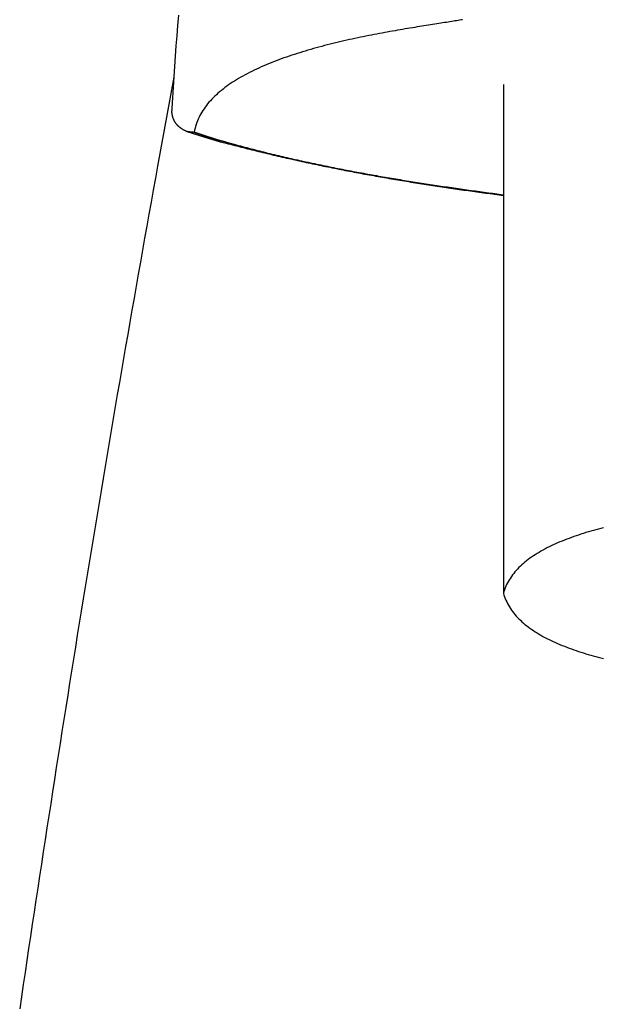
# Model space of a CAD drawing. Extents: x -7.1 to 7.1, y 0 to 6.8.
# Drawn here: x -1 to -0.5, y 4.3 to 5.1 of the extents above; entities that cross this region are included whole.
import ezdxf

# ---------------------------------------------------------------- set-up
doc = ezdxf.new("R2010")
doc.units = 0
doc.layers.get('0').update_dxf_attribs({"linetype": 'CONTINUOUS'})

msp = doc.modelspace()

# ---------------------------------------------------------------- linework, layer by layer
for points in [[(-0.87521, 5.08574), (-0.88962, 5.00668)], [(-0.5831, 5.07907), (-0.5831, 4.62778)], [(-0.87698, 5.05794), (-0.87698, 5.05572)], [(-0.85712, 5.03691), (-0.85919, 5.03691), (-0.86147, 5.03701), (-0.86334, 5.03752), (-0.86435, 5.03772)], [(-0.83412, 5.02832), (-0.82886, 5.02711)], [(-0.82937, 5.02832), (-0.82366, 5.0266)], [(-0.82366, 5.0266), (-0.82583, 5.0265), (-0.8281, 5.0269), (-0.82886, 5.02711)]]:
    msp.add_lwpolyline(points)
for points in [[(-0.87117, 5.14074, 0), (-0.87191, 5.13158, 0), (-0.87263, 5.12242, 0), (-0.87332, 5.11326, 0), (-0.87399, 5.10409, 0), (-0.87464, 5.09493, 0), (-0.87526, 5.08576, 0), (-0.87586, 5.07659, 0), (-0.87643, 5.06742, 0), (-0.87698, 5.05824, 0)], [(-0.61944, 5.13659, 0), (-0.62067, 5.13637, 0), (-0.62194, 5.13615, 0), (-0.62326, 5.13592, 0), (-0.62462, 5.13569, 0), (-0.62602, 5.13545, 0), (-0.62746, 5.13521, 0), (-0.62895, 5.13497, 0), (-0.63047, 5.13472, 0), (-0.63204, 5.13447, 0), (-0.63364, 5.13422, 0), (-0.63528, 5.13396, 0), (-0.63696, 5.13369, 0), (-0.63867, 5.13343, 0), (-0.64042, 5.13315, 0), (-0.6422, 5.13287, 0), (-0.64401, 5.13259, 0), (-0.64586, 5.1323, 0), (-0.64774, 5.132, 0), (-0.64965, 5.1317, 0), (-0.65159, 5.1314, 0), (-0.65355, 5.13109, 0), (-0.65555, 5.13077, 0), (-0.65758, 5.13045, 0), (-0.65963, 5.13012, 0), (-0.6617, 5.12978, 0), (-0.6638, 5.12944, 0), (-0.66593, 5.12909, 0), (-0.66808, 5.12873, 0), (-0.67025, 5.12837, 0), (-0.67244, 5.128, 0), (-0.67466, 5.12762, 0), (-0.67689, 5.12723, 0), (-0.67915, 5.12684, 0), (-0.68142, 5.12644, 0), (-0.68371, 5.12603, 0), (-0.68601, 5.12562, 0), (-0.68833, 5.12519, 0), (-0.69067, 5.12476, 0), (-0.69302, 5.12432, 0), (-0.69538, 5.12387, 0), (-0.69776, 5.12341, 0), (-0.70015, 5.12295, 0), (-0.70254, 5.12247, 0), (-0.70495, 5.12199, 0), (-0.70737, 5.1215, 0), (-0.70979, 5.12099, 0), (-0.71223, 5.12048, 0), (-0.71467, 5.11996, 0), (-0.71711, 5.11943, 0), (-0.71956, 5.11889, 0), (-0.72202, 5.11834, 0), (-0.72447, 5.11778, 0), (-0.72694, 5.11721, 0), (-0.7294, 5.11663, 0), (-0.73186, 5.11603, 0), (-0.73432, 5.11543, 0), (-0.73678, 5.11482, 0), (-0.73924, 5.11419, 0), (-0.7417, 5.11356, 0), (-0.74416, 5.11291, 0), (-0.7466, 5.11226, 0), (-0.74905, 5.11159, 0), (-0.75149, 5.11091, 0), (-0.75392, 5.11021, 0), (-0.75634, 5.10951, 0), (-0.75876, 5.10879, 0), (-0.76117, 5.10806, 0), (-0.76356, 5.10732, 0), (-0.76595, 5.10657, 0), (-0.76832, 5.1058, 0), (-0.77068, 5.10502, 0), (-0.77303, 5.10423, 0), (-0.77537, 5.10343, 0), (-0.77768, 5.10261, 0), (-0.77999, 5.10178, 0), (-0.78227, 5.10094, 0), (-0.78454, 5.10008, 0), (-0.78679, 5.09921, 0), (-0.78902, 5.09832, 0), (-0.79123, 5.09742, 0), (-0.79342, 5.09651, 0), (-0.79559, 5.09558, 0), (-0.79774, 5.09464, 0), (-0.79986, 5.09368, 0), (-0.80196, 5.09271, 0), (-0.80403, 5.09173, 0), (-0.80608, 5.09073, 0), (-0.8081, 5.08971, 0), (-0.81009, 5.08868, 0), (-0.81205, 5.08764, 0), (-0.81399, 5.08657, 0), (-0.81589, 5.0855, 0), (-0.81777, 5.0844, 0), (-0.81961, 5.0833, 0), (-0.82142, 5.08217, 0), (-0.82319, 5.08103, 0), (-0.82493, 5.07987, 0), (-0.82664, 5.0787, 0), (-0.82831, 5.07751, 0), (-0.82995, 5.0763, 0), (-0.83154, 5.07508, 0), (-0.8331, 5.07384, 0), (-0.83462, 5.07258, 0), (-0.8361, 5.07131, 0), (-0.83754, 5.07001, 0), (-0.83893, 5.0687, 0), (-0.84028, 5.06738, 0), (-0.84159, 5.06603, 0), (-0.84286, 5.06467, 0), (-0.84408, 5.06329, 0), (-0.84525, 5.06189, 0), (-0.84638, 5.06047, 0), (-0.84746, 5.05903, 0), (-0.84849, 5.05758, 0), (-0.84948, 5.05611, 0), (-0.85041, 5.05461, 0), (-0.85129, 5.0531, 0), (-0.85212, 5.05157, 0), (-0.8529, 5.05002, 0), (-0.85362, 5.04845, 0), (-0.85429, 5.04686, 0), (-0.8549, 5.04526, 0), (-0.85546, 5.04363, 0), (-0.85596, 5.04198, 0), (-0.85641, 5.04031, 0), (-0.85679, 5.03862, 0), (-0.85712, 5.03691, 0)], [(-0.86435, 5.03772, 0), (-0.86453, 5.0378, 0), (-0.86471, 5.03787, 0), (-0.86489, 5.03795, 0), (-0.86507, 5.03803, 0), (-0.86525, 5.03811, 0), (-0.86543, 5.03819, 0), (-0.8656, 5.03827, 0), (-0.86578, 5.03835, 0), (-0.86595, 5.03844, 0), (-0.86613, 5.03852, 0), (-0.8663, 5.03861, 0), (-0.86647, 5.0387, 0), (-0.86664, 5.03879, 0), (-0.86681, 5.03888, 0), (-0.86697, 5.03897, 0), (-0.86714, 5.03907, 0), (-0.8673, 5.03916, 0), (-0.86746, 5.03926, 0), (-0.86762, 5.03935, 0), (-0.86779, 5.03945, 0), (-0.86794, 5.03955, 0), (-0.8681, 5.03965, 0), (-0.86826, 5.03975, 0), (-0.86842, 5.03985, 0), (-0.86857, 5.03996, 0), (-0.86872, 5.04006, 0), (-0.86887, 5.04017, 0), (-0.86902, 5.04028, 0), (-0.86917, 5.04038, 0), (-0.86932, 5.04049, 0), (-0.86947, 5.04061, 0), (-0.86961, 5.04072, 0), (-0.86976, 5.04083, 0), (-0.8699, 5.04094, 0), (-0.87004, 5.04106, 0), (-0.87018, 5.04118, 0), (-0.87032, 5.04129, 0), (-0.87046, 5.04141, 0), (-0.87059, 5.04153, 0), (-0.87073, 5.04165, 0), (-0.87086, 5.04177, 0), (-0.87099, 5.0419, 0), (-0.87113, 5.04202, 0), (-0.87125, 5.04214, 0), (-0.87138, 5.04227, 0), (-0.87151, 5.0424, 0), (-0.87164, 5.04253, 0), (-0.87176, 5.04265, 0), (-0.87188, 5.04278, 0), (-0.872, 5.04292, 0), (-0.87212, 5.04305, 0), (-0.87224, 5.04318, 0), (-0.87236, 5.04332, 0), (-0.87248, 5.04345, 0), (-0.87259, 5.04359, 0), (-0.8727, 5.04372, 0), (-0.87282, 5.04386, 0), (-0.87293, 5.044, 0), (-0.87304, 5.04414, 0), (-0.87314, 5.04428, 0), (-0.87325, 5.04443, 0), (-0.87335, 5.04457, 0), (-0.87346, 5.04471, 0), (-0.87356, 5.04486, 0), (-0.87366, 5.045, 0), (-0.87376, 5.04515, 0), (-0.87386, 5.0453, 0), (-0.87395, 5.04545, 0), (-0.87405, 5.0456, 0), (-0.87414, 5.04575, 0), (-0.87423, 5.0459, 0), (-0.87433, 5.04605, 0), (-0.87441, 5.04621, 0), (-0.8745, 5.04636, 0), (-0.87459, 5.04652, 0), (-0.87467, 5.04667, 0), (-0.87476, 5.04683, 0), (-0.87484, 5.04699, 0), (-0.87492, 5.04715, 0), (-0.875, 5.04731, 0), (-0.87508, 5.04747, 0), (-0.87515, 5.04763, 0), (-0.87523, 5.04779, 0), (-0.8753, 5.04795, 0), (-0.87537, 5.04812, 0), (-0.87544, 5.04828, 0), (-0.87551, 5.04845, 0), (-0.87558, 5.04861, 0), (-0.87564, 5.04878, 0), (-0.87571, 5.04895, 0), (-0.87577, 5.04912, 0), (-0.87583, 5.04929, 0), (-0.87589, 5.04946, 0), (-0.87595, 5.04963, 0), (-0.87601, 5.0498, 0), (-0.87606, 5.04998, 0), (-0.87611, 5.05015, 0), (-0.87616, 5.05033, 0), (-0.87621, 5.0505, 0), (-0.87626, 5.05068, 0), (-0.87631, 5.05086, 0), (-0.87636, 5.05103, 0), (-0.8764, 5.05121, 0), (-0.87644, 5.05139, 0), (-0.87648, 5.05157, 0), (-0.87652, 5.05175, 0), (-0.87656, 5.05193, 0), (-0.8766, 5.05212, 0), (-0.87663, 5.0523, 0), (-0.87667, 5.05248, 0), (-0.8767, 5.05267, 0), (-0.87673, 5.05285, 0), (-0.87676, 5.05304, 0), (-0.87678, 5.05323, 0), (-0.87681, 5.05341, 0), (-0.87683, 5.0536, 0), (-0.87685, 5.05379, 0), (-0.87687, 5.05398, 0), (-0.87689, 5.05417, 0), (-0.87691, 5.05436, 0), (-0.87692, 5.05455, 0), (-0.87694, 5.05474, 0), (-0.87695, 5.05494, 0), (-0.87696, 5.05513, 0), (-0.87697, 5.05533, 0), (-0.87698, 5.05552, 0), (-0.87698, 5.05572, 0)], [(-0.86435, 5.03772, 0), (-0.86423, 5.03768, 0), (-0.8641, 5.03765, 0), (-0.86398, 5.03761, 0), (-0.86386, 5.03758, 0), (-0.86374, 5.03754, 0), (-0.86362, 5.0375, 0), (-0.8635, 5.03747, 0), (-0.86337, 5.03743, 0), (-0.86325, 5.0374, 0), (-0.86313, 5.03736, 0), (-0.86301, 5.03732, 0), (-0.86289, 5.03729, 0), (-0.86277, 5.03725, 0), (-0.86265, 5.03721, 0), (-0.86253, 5.03718, 0), (-0.8624, 5.03714, 0), (-0.86228, 5.0371, 0), (-0.86216, 5.03706, 0), (-0.86204, 5.03703, 0), (-0.86192, 5.03699, 0), (-0.8618, 5.03695, 0), (-0.86168, 5.03692, 0), (-0.86156, 5.03688, 0), (-0.86144, 5.03684, 0), (-0.86132, 5.0368, 0), (-0.8612, 5.03677, 0), (-0.86108, 5.03673, 0), (-0.86096, 5.03669, 0), (-0.86084, 5.03666, 0), (-0.86072, 5.03662, 0), (-0.86059, 5.03658, 0), (-0.86047, 5.03654, 0), (-0.86035, 5.0365, 0), (-0.86023, 5.03647, 0), (-0.86011, 5.03643, 0), (-0.85999, 5.03639, 0), (-0.85987, 5.03635, 0), (-0.85975, 5.03632, 0), (-0.85963, 5.03628, 0), (-0.85951, 5.03624, 0), (-0.85939, 5.0362, 0), (-0.85927, 5.03616, 0), (-0.85915, 5.03613, 0), (-0.85903, 5.03609, 0), (-0.85891, 5.03605, 0), (-0.85879, 5.03601, 0), (-0.85867, 5.03597, 0), (-0.85855, 5.03594, 0), (-0.85843, 5.0359, 0), (-0.85832, 5.03586, 0), (-0.8582, 5.03582, 0), (-0.85808, 5.03578, 0), (-0.85796, 5.03575, 0), (-0.85784, 5.03571, 0), (-0.85772, 5.03567, 0), (-0.8576, 5.03563, 0), (-0.85748, 5.03559, 0), (-0.85736, 5.03555, 0), (-0.85724, 5.03552, 0), (-0.85712, 5.03548, 0), (-0.857, 5.03544, 0), (-0.85688, 5.0354, 0), (-0.85676, 5.03536, 0), (-0.85664, 5.03533, 0), (-0.85652, 5.03529, 0), (-0.8564, 5.03525, 0), (-0.85628, 5.03521, 0), (-0.85616, 5.03517, 0), (-0.85604, 5.03513, 0), (-0.85593, 5.0351, 0), (-0.85581, 5.03506, 0), (-0.85569, 5.03502, 0), (-0.85557, 5.03498, 0), (-0.85545, 5.03494, 0), (-0.85533, 5.03491, 0), (-0.85521, 5.03487, 0), (-0.85509, 5.03483, 0), (-0.85497, 5.03479, 0), (-0.85485, 5.03475, 0), (-0.85473, 5.03472, 0), (-0.85461, 5.03468, 0), (-0.8545, 5.03464, 0), (-0.85438, 5.0346, 0), (-0.85426, 5.03456, 0), (-0.85414, 5.03453, 0), (-0.85402, 5.03449, 0), (-0.8539, 5.03445, 0), (-0.85378, 5.03441, 0), (-0.85366, 5.03437, 0), (-0.85354, 5.03434, 0), (-0.85342, 5.0343, 0), (-0.8533, 5.03426, 0), (-0.85318, 5.03422, 0), (-0.85306, 5.03419, 0), (-0.85295, 5.03415, 0), (-0.85283, 5.03411, 0), (-0.85271, 5.03407, 0), (-0.85259, 5.03403, 0), (-0.85247, 5.034, 0), (-0.85235, 5.03396, 0), (-0.85223, 5.03392, 0), (-0.85211, 5.03389, 0), (-0.85199, 5.03385, 0), (-0.85187, 5.03381, 0), (-0.85176, 5.03377, 0), (-0.85164, 5.03374, 0), (-0.85152, 5.0337, 0), (-0.8514, 5.03366, 0), (-0.85128, 5.03362, 0), (-0.85116, 5.03359, 0), (-0.85104, 5.03355, 0), (-0.85092, 5.03351, 0), (-0.8508, 5.03348, 0), (-0.85068, 5.03344, 0), (-0.85056, 5.0334, 0), (-0.85044, 5.03337, 0), (-0.85032, 5.03333, 0), (-0.85021, 5.03329, 0), (-0.85009, 5.03326, 0), (-0.84997, 5.03322, 0), (-0.84985, 5.03319, 0), (-0.84973, 5.03315, 0), (-0.84961, 5.03311, 0), (-0.84949, 5.03308, 0), (-0.84937, 5.03304, 0), (-0.84925, 5.033, 0), (-0.84913, 5.03297, 0)], [(-0.85712, 5.03691, 0), (-0.85699, 5.03687, 0), (-0.85686, 5.03683, 0), (-0.85673, 5.03678, 0), (-0.8566, 5.03674, 0), (-0.85647, 5.0367, 0), (-0.85634, 5.03665, 0), (-0.85621, 5.03661, 0), (-0.85608, 5.03657, 0), (-0.85595, 5.03652, 0), (-0.85582, 5.03648, 0), (-0.85569, 5.03644, 0), (-0.85555, 5.03639, 0), (-0.85542, 5.03635, 0), (-0.85529, 5.03631, 0), (-0.85516, 5.03626, 0), (-0.85503, 5.03622, 0), (-0.8549, 5.03618, 0), (-0.85477, 5.03613, 0), (-0.85464, 5.03609, 0), (-0.85451, 5.03605, 0), (-0.85438, 5.036, 0), (-0.85425, 5.03596, 0), (-0.85412, 5.03592, 0), (-0.85399, 5.03587, 0), (-0.85386, 5.03583, 0), (-0.85373, 5.03578, 0), (-0.8536, 5.03574, 0), (-0.85347, 5.0357, 0), (-0.85334, 5.03565, 0), (-0.85321, 5.03561, 0), (-0.85308, 5.03557, 0), (-0.85294, 5.03552, 0), (-0.85281, 5.03548, 0), (-0.85268, 5.03543, 0), (-0.85255, 5.03539, 0), (-0.85242, 5.03535, 0), (-0.85229, 5.0353, 0), (-0.85216, 5.03526, 0), (-0.85203, 5.03522, 0), (-0.8519, 5.03517, 0), (-0.85177, 5.03513, 0), (-0.85164, 5.03508, 0), (-0.85151, 5.03504, 0), (-0.85138, 5.035, 0), (-0.85125, 5.03495, 0), (-0.85112, 5.03491, 0), (-0.85098, 5.03487, 0), (-0.85086, 5.03482, 0), (-0.85072, 5.03478, 0), (-0.85059, 5.03473, 0), (-0.85046, 5.03469, 0), (-0.85033, 5.03465, 0), (-0.8502, 5.0346, 0), (-0.85007, 5.03456, 0), (-0.84994, 5.03452, 0), (-0.84981, 5.03447, 0), (-0.84968, 5.03443, 0), (-0.84955, 5.03438, 0), (-0.84942, 5.03434, 0), (-0.84929, 5.0343, 0), (-0.84915, 5.03425, 0), (-0.84902, 5.03421, 0), (-0.84889, 5.03417, 0), (-0.84876, 5.03412, 0), (-0.84863, 5.03408, 0), (-0.8485, 5.03404, 0), (-0.84837, 5.03399, 0), (-0.84824, 5.03395, 0), (-0.84811, 5.0339, 0), (-0.84798, 5.03386, 0), (-0.84785, 5.03382, 0), (-0.84772, 5.03377, 0), (-0.84759, 5.03373, 0), (-0.84745, 5.03369, 0), (-0.84732, 5.03364, 0), (-0.84719, 5.0336, 0), (-0.84706, 5.03356, 0), (-0.84693, 5.03351, 0), (-0.8468, 5.03347, 0), (-0.84667, 5.03343, 0), (-0.84654, 5.03339, 0), (-0.84641, 5.03334, 0), (-0.84628, 5.0333, 0), (-0.84615, 5.03326, 0), (-0.84602, 5.03321, 0), (-0.84589, 5.03317, 0), (-0.84576, 5.03313, 0), (-0.84563, 5.03308, 0), (-0.84549, 5.03304, 0), (-0.84536, 5.033, 0), (-0.84523, 5.03296, 0), (-0.8451, 5.03291, 0), (-0.84497, 5.03287, 0), (-0.84484, 5.03283, 0), (-0.84471, 5.03279, 0), (-0.84458, 5.03274, 0), (-0.84445, 5.0327, 0), (-0.84432, 5.03266, 0), (-0.84419, 5.03262, 0), (-0.84406, 5.03257, 0), (-0.84393, 5.03253, 0), (-0.8438, 5.03249, 0), (-0.84367, 5.03245, 0), (-0.84354, 5.0324, 0), (-0.84341, 5.03236, 0), (-0.84327, 5.03232, 0), (-0.84315, 5.03228, 0), (-0.84301, 5.03224, 0), (-0.84288, 5.03219, 0), (-0.84275, 5.03215, 0), (-0.84262, 5.03211, 0), (-0.84249, 5.03207, 0), (-0.84236, 5.03203, 0), (-0.84223, 5.03199, 0), (-0.8421, 5.03195, 0), (-0.84197, 5.0319, 0), (-0.84184, 5.03186, 0), (-0.84171, 5.03182, 0), (-0.84158, 5.03178, 0), (-0.84145, 5.03174, 0), (-0.84132, 5.0317, 0), (-0.84119, 5.03166, 0), (-0.84106, 5.03162, 0), (-0.84093, 5.03157, 0), (-0.8408, 5.03153, 0), (-0.84067, 5.03149, 0), (-0.84054, 5.03145, 0)], [(-0.84913, 5.03297, 0), (-0.84901, 5.03293, 0), (-0.8489, 5.03289, 0), (-0.84878, 5.03285, 0), (-0.84866, 5.03282, 0), (-0.84855, 5.03278, 0), (-0.84843, 5.03274, 0), (-0.84831, 5.0327, 0), (-0.8482, 5.03267, 0), (-0.84808, 5.03263, 0), (-0.84796, 5.03259, 0), (-0.84784, 5.03256, 0), (-0.84773, 5.03252, 0), (-0.84761, 5.03248, 0), (-0.84749, 5.03244, 0), (-0.84737, 5.03241, 0), (-0.84726, 5.03237, 0), (-0.84714, 5.03233, 0), (-0.84702, 5.0323, 0), (-0.84691, 5.03226, 0), (-0.84679, 5.03222, 0), (-0.84667, 5.03219, 0), (-0.84655, 5.03215, 0), (-0.84644, 5.03212, 0), (-0.84632, 5.03208, 0), (-0.8462, 5.03204, 0), (-0.84608, 5.03201, 0), (-0.84596, 5.03197, 0), (-0.84585, 5.03194, 0), (-0.84573, 5.0319, 0), (-0.84561, 5.03186, 0), (-0.84549, 5.03183, 0), (-0.84538, 5.03179, 0), (-0.84526, 5.03176, 0), (-0.84514, 5.03172, 0), (-0.84502, 5.03169, 0), (-0.84491, 5.03165, 0), (-0.84479, 5.03162, 0), (-0.84467, 5.03158, 0), (-0.84455, 5.03154, 0), (-0.84444, 5.03151, 0), (-0.84432, 5.03147, 0), (-0.8442, 5.03144, 0), (-0.84408, 5.0314, 0), (-0.84396, 5.03137, 0), (-0.84385, 5.03133, 0), (-0.84373, 5.0313, 0), (-0.84361, 5.03126, 0), (-0.84349, 5.03123, 0), (-0.84337, 5.03119, 0), (-0.84326, 5.03116, 0), (-0.84314, 5.03112, 0), (-0.84302, 5.03109, 0), (-0.8429, 5.03105, 0), (-0.84279, 5.03102, 0), (-0.84267, 5.03098, 0), (-0.84255, 5.03095, 0), (-0.84243, 5.03091, 0), (-0.84231, 5.03088, 0), (-0.8422, 5.03084, 0), (-0.84208, 5.03081, 0), (-0.84196, 5.03077, 0), (-0.84184, 5.03073, 0), (-0.84172, 5.0307, 0), (-0.8416, 5.03066, 0), (-0.84149, 5.03063, 0), (-0.84137, 5.03059, 0), (-0.84125, 5.03056, 0), (-0.84113, 5.03052, 0), (-0.84101, 5.03049, 0), (-0.84089, 5.03045, 0), (-0.84078, 5.03042, 0), (-0.84066, 5.03038, 0), (-0.84054, 5.03035, 0), (-0.84042, 5.03031, 0), (-0.8403, 5.03027, 0), (-0.84018, 5.03024, 0), (-0.84007, 5.0302, 0), (-0.83995, 5.03017, 0), (-0.83983, 5.03013, 0), (-0.83971, 5.0301, 0), (-0.83959, 5.03006, 0), (-0.83947, 5.03002, 0), (-0.83935, 5.02999, 0), (-0.83924, 5.02995, 0), (-0.83912, 5.02992, 0), (-0.839, 5.02988, 0), (-0.83888, 5.02984, 0), (-0.83876, 5.02981, 0), (-0.83864, 5.02977, 0), (-0.83852, 5.02974, 0), (-0.8384, 5.0297, 0), (-0.83829, 5.02966, 0), (-0.83817, 5.02963, 0), (-0.83805, 5.02959, 0), (-0.83793, 5.02955, 0), (-0.83781, 5.02952, 0), (-0.83769, 5.02948, 0), (-0.83757, 5.02944, 0), (-0.83745, 5.0294, 0), (-0.83734, 5.02937, 0), (-0.83722, 5.02933, 0), (-0.8371, 5.02929, 0), (-0.83698, 5.02925, 0), (-0.83686, 5.02922, 0), (-0.83674, 5.02918, 0), (-0.83662, 5.02914, 0), (-0.8365, 5.0291, 0), (-0.83638, 5.02907, 0), (-0.83627, 5.02903, 0), (-0.83615, 5.02899, 0), (-0.83603, 5.02895, 0), (-0.83591, 5.02891, 0), (-0.83579, 5.02887, 0), (-0.83567, 5.02883, 0), (-0.83555, 5.0288, 0), (-0.83543, 5.02876, 0), (-0.83531, 5.02872, 0), (-0.83519, 5.02868, 0), (-0.83507, 5.02864, 0), (-0.83495, 5.0286, 0), (-0.83483, 5.02856, 0), (-0.83472, 5.02852, 0), (-0.8346, 5.02848, 0), (-0.83448, 5.02844, 0), (-0.83436, 5.0284, 0), (-0.83424, 5.02836, 0), (-0.83412, 5.02832, 0)], [(-0.84054, 5.03145, 0), (-0.84045, 5.03142, 0), (-0.84036, 5.0314, 0), (-0.84027, 5.03137, 0), (-0.84018, 5.03134, 0), (-0.8401, 5.03131, 0), (-0.84001, 5.03128, 0), (-0.83992, 5.03125, 0), (-0.83983, 5.03122, 0), (-0.83974, 5.0312, 0), (-0.83966, 5.03117, 0), (-0.83957, 5.03114, 0), (-0.83948, 5.03111, 0), (-0.83939, 5.03108, 0), (-0.8393, 5.03106, 0), (-0.83922, 5.03103, 0), (-0.83913, 5.031, 0), (-0.83904, 5.03097, 0), (-0.83895, 5.03094, 0), (-0.83886, 5.03092, 0), (-0.83878, 5.03089, 0), (-0.83869, 5.03086, 0), (-0.8386, 5.03083, 0), (-0.83851, 5.0308, 0), (-0.83842, 5.03078, 0), (-0.83834, 5.03075, 0), (-0.83825, 5.03072, 0), (-0.83816, 5.03069, 0), (-0.83807, 5.03067, 0), (-0.83798, 5.03064, 0), (-0.83789, 5.03061, 0), (-0.83781, 5.03059, 0), (-0.83772, 5.03056, 0), (-0.83763, 5.03053, 0), (-0.83754, 5.0305, 0), (-0.83745, 5.03048, 0), (-0.83737, 5.03045, 0), (-0.83728, 5.03042, 0), (-0.83719, 5.0304, 0), (-0.8371, 5.03037, 0), (-0.83702, 5.03034, 0), (-0.83693, 5.03032, 0), (-0.83684, 5.03029, 0), (-0.83675, 5.03026, 0), (-0.83666, 5.03024, 0), (-0.83658, 5.03021, 0), (-0.83649, 5.03018, 0), (-0.8364, 5.03016, 0), (-0.83631, 5.03013, 0), (-0.83623, 5.03011, 0), (-0.83614, 5.03008, 0), (-0.83605, 5.03005, 0), (-0.83596, 5.03003, 0), (-0.83587, 5.03, 0), (-0.83579, 5.02998, 0), (-0.8357, 5.02995, 0), (-0.83561, 5.02992, 0), (-0.83552, 5.0299, 0), (-0.83544, 5.02987, 0), (-0.83535, 5.02985, 0), (-0.83526, 5.02982, 0), (-0.83517, 5.0298, 0), (-0.83508, 5.02977, 0), (-0.835, 5.02975, 0), (-0.83491, 5.02972, 0), (-0.83482, 5.0297, 0), (-0.83473, 5.02967, 0), (-0.83465, 5.02965, 0), (-0.83456, 5.02962, 0), (-0.83447, 5.0296, 0), (-0.83438, 5.02957, 0), (-0.8343, 5.02955, 0), (-0.83421, 5.02952, 0), (-0.83412, 5.0295, 0), (-0.83403, 5.02948, 0), (-0.83394, 5.02945, 0), (-0.83386, 5.02943, 0), (-0.83377, 5.0294, 0), (-0.83368, 5.02938, 0), (-0.83359, 5.02935, 0), (-0.83351, 5.02933, 0), (-0.83342, 5.02931, 0), (-0.83333, 5.02928, 0), (-0.83324, 5.02926, 0), (-0.83315, 5.02924, 0), (-0.83307, 5.02921, 0), (-0.83298, 5.02919, 0), (-0.83289, 5.02917, 0), (-0.8328, 5.02914, 0), (-0.83271, 5.02912, 0), (-0.83263, 5.0291, 0), (-0.83254, 5.02907, 0), (-0.83245, 5.02905, 0), (-0.83236, 5.02903, 0), (-0.83227, 5.02901, 0), (-0.83219, 5.02898, 0), (-0.8321, 5.02896, 0), (-0.83201, 5.02894, 0), (-0.83192, 5.02892, 0), (-0.83183, 5.0289, 0), (-0.83175, 5.02887, 0), (-0.83166, 5.02885, 0), (-0.83157, 5.02883, 0), (-0.83148, 5.02881, 0), (-0.83139, 5.02879, 0), (-0.83131, 5.02877, 0), (-0.83122, 5.02874, 0), (-0.83113, 5.02872, 0), (-0.83104, 5.0287, 0), (-0.83095, 5.02868, 0), (-0.83087, 5.02866, 0), (-0.83078, 5.02864, 0), (-0.83069, 5.02862, 0), (-0.8306, 5.0286, 0), (-0.83051, 5.02858, 0), (-0.83043, 5.02856, 0), (-0.83034, 5.02854, 0), (-0.83025, 5.02852, 0), (-0.83016, 5.0285, 0), (-0.83007, 5.02848, 0), (-0.82998, 5.02846, 0), (-0.8299, 5.02844, 0), (-0.82981, 5.02842, 0), (-0.82972, 5.0284, 0), (-0.82963, 5.02838, 0), (-0.82954, 5.02836, 0), (-0.82946, 5.02834, 0), (-0.82937, 5.02832, 0)], [(-0.82886, 5.02711, 0), (-0.82696, 5.0266, 0), (-0.82505, 5.02609, 0), (-0.82315, 5.02559, 0), (-0.82124, 5.02509, 0), (-0.81934, 5.0246, 0), (-0.81743, 5.0241, 0), (-0.81552, 5.02361, 0), (-0.81361, 5.02312, 0), (-0.81171, 5.02264, 0), (-0.8098, 5.02215, 0), (-0.80788, 5.02167, 0), (-0.80597, 5.02119, 0), (-0.80406, 5.02072, 0), (-0.80215, 5.02024, 0), (-0.80024, 5.01977, 0), (-0.79832, 5.01931, 0), (-0.79641, 5.01884, 0), (-0.7945, 5.01838, 0), (-0.79258, 5.01792, 0), (-0.79067, 5.01746, 0), (-0.78875, 5.017, 0), (-0.78683, 5.01655, 0), (-0.78492, 5.0161, 0), (-0.783, 5.01565, 0), (-0.78108, 5.01521, 0), (-0.77916, 5.01477, 0), (-0.77724, 5.01432, 0), (-0.77532, 5.01389, 0), (-0.7734, 5.01345, 0), (-0.77148, 5.01302, 0), (-0.76955, 5.01259, 0), (-0.76763, 5.01216, 0), (-0.76571, 5.01173, 0), (-0.76379, 5.01131, 0), (-0.76186, 5.01089, 0), (-0.75994, 5.01047, 0), (-0.75801, 5.01005, 0), (-0.75609, 5.00964, 0), (-0.75416, 5.00922, 0), (-0.75223, 5.00881, 0), (-0.7503, 5.00841, 0), (-0.74838, 5.008, 0), (-0.74645, 5.0076, 0), (-0.74452, 5.0072, 0), (-0.74259, 5.0068, 0), (-0.74066, 5.0064, 0), (-0.73873, 5.00601, 0), (-0.7368, 5.00562, 0), (-0.73487, 5.00523, 0), (-0.73294, 5.00484, 0), (-0.731, 5.00446, 0), (-0.72907, 5.00407, 0), (-0.72714, 5.00369, 0), (-0.7252, 5.00331, 0), (-0.72327, 5.00294, 0), (-0.72134, 5.00256, 0), (-0.7194, 5.00219, 0), (-0.71747, 5.00182, 0), (-0.71553, 5.00145, 0), (-0.71359, 5.00109, 0), (-0.71166, 5.00072, 0), (-0.70972, 5.00036, 0), (-0.70778, 5, 0), (-0.70584, 4.99964, 0), (-0.70391, 4.99929, 0), (-0.70197, 4.99893, 0), (-0.70003, 4.99858, 0), (-0.69809, 4.99823, 0), (-0.69615, 4.99789, 0), (-0.69421, 4.99754, 0), (-0.69227, 4.9972, 0), (-0.69033, 4.99686, 0), (-0.68839, 4.99652, 0), (-0.68644, 4.99618, 0), (-0.6845, 4.99584, 0), (-0.68256, 4.99551, 0), (-0.68061, 4.99518, 0), (-0.67867, 4.99485, 0), (-0.67673, 4.99452, 0), (-0.67478, 4.99419, 0), (-0.67284, 4.99387, 0), (-0.6709, 4.99355, 0), (-0.66895, 4.99323, 0), (-0.667, 4.99291, 0), (-0.66506, 4.99259, 0), (-0.66311, 4.99227, 0), (-0.66117, 4.99196, 0), (-0.65922, 4.99165, 0), (-0.65727, 4.99134, 0), (-0.65533, 4.99103, 0), (-0.65338, 4.99073, 0), (-0.65143, 4.99042, 0), (-0.64948, 4.99012, 0), (-0.64753, 4.98982, 0), (-0.64558, 4.98952, 0), (-0.64364, 4.98922, 0), (-0.64169, 4.98893, 0), (-0.63974, 4.98863, 0), (-0.63779, 4.98834, 0), (-0.63584, 4.98805, 0), (-0.63389, 4.98776, 0), (-0.63194, 4.98747, 0), (-0.62999, 4.98719, 0), (-0.62803, 4.9869, 0), (-0.62608, 4.98662, 0), (-0.62413, 4.98634, 0), (-0.62218, 4.98606, 0), (-0.62023, 4.98579, 0), (-0.61827, 4.98551, 0), (-0.61632, 4.98524, 0), (-0.61437, 4.98496, 0), (-0.61242, 4.98469, 0), (-0.61046, 4.98442, 0), (-0.60851, 4.98415, 0), (-0.60655, 4.98389, 0), (-0.6046, 4.98362, 0), (-0.60265, 4.98336, 0), (-0.60069, 4.9831, 0), (-0.59874, 4.98284, 0), (-0.59678, 4.98258, 0), (-0.59483, 4.98232, 0), (-0.59287, 4.98206, 0), (-0.59092, 4.98181, 0), (-0.58896, 4.98155, 0), (-0.58701, 4.9813, 0), (-0.58505, 4.98105, 0), (-0.5831, 4.9808, 0)], [(-0.82366, 5.0266, 0), (-0.8218, 5.02609, 0), (-0.81994, 5.02558, 0), (-0.81808, 5.02507, 0), (-0.81622, 5.02457, 0), (-0.81437, 5.02407, 0), (-0.8125, 5.02358, 0), (-0.81064, 5.02309, 0), (-0.80878, 5.0226, 0), (-0.80692, 5.02211, 0), (-0.80505, 5.02163, 0), (-0.80319, 5.02115, 0), (-0.80132, 5.02067, 0), (-0.79945, 5.02019, 0), (-0.79758, 5.01972, 0), (-0.79571, 5.01926, 0), (-0.79384, 5.01879, 0), (-0.79197, 5.01833, 0), (-0.7901, 5.01787, 0), (-0.78823, 5.01741, 0), (-0.78635, 5.01696, 0), (-0.78448, 5.01651, 0), (-0.7826, 5.01606, 0), (-0.78073, 5.01562, 0), (-0.77885, 5.01518, 0), (-0.77697, 5.01474, 0), (-0.7751, 5.0143, 0), (-0.77322, 5.01387, 0), (-0.77134, 5.01344, 0), (-0.76946, 5.01301, 0), (-0.76758, 5.01258, 0), (-0.76569, 5.01216, 0), (-0.76381, 5.01174, 0), (-0.76193, 5.01132, 0), (-0.76004, 5.01091, 0), (-0.75816, 5.0105, 0), (-0.75627, 5.01009, 0), (-0.75439, 5.00968, 0), (-0.7525, 5.00928, 0), (-0.75061, 5.00888, 0), (-0.74872, 5.00848, 0), (-0.74684, 5.00808, 0), (-0.74494, 5.00769, 0), (-0.74306, 5.0073, 0), (-0.74116, 5.00691, 0), (-0.73927, 5.00652, 0), (-0.73738, 5.00614, 0), (-0.73549, 5.00575, 0), (-0.7336, 5.00537, 0), (-0.7317, 5.005, 0), (-0.72981, 5.00462, 0), (-0.72791, 5.00425, 0), (-0.72602, 5.00388, 0), (-0.72412, 5.00351, 0), (-0.72223, 5.00315, 0), (-0.72033, 5.00278, 0), (-0.71843, 5.00242, 0), (-0.71654, 5.00206, 0), (-0.71464, 5.00171, 0), (-0.71274, 5.00135, 0), (-0.71084, 5.001, 0), (-0.70894, 5.00065, 0), (-0.70704, 5.0003, 0), (-0.70514, 4.99996, 0), (-0.70324, 4.99961, 0), (-0.70134, 4.99927, 0), (-0.69944, 4.99893, 0), (-0.69754, 4.99859, 0), (-0.69564, 4.99826, 0), (-0.69373, 4.99792, 0), (-0.69183, 4.99759, 0), (-0.68993, 4.99726, 0), (-0.68802, 4.99693, 0), (-0.68612, 4.99661, 0), (-0.68421, 4.99628, 0), (-0.68231, 4.99596, 0), (-0.68041, 4.99564, 0), (-0.6785, 4.99532, 0), (-0.67659, 4.99501, 0), (-0.67469, 4.99469, 0), (-0.67278, 4.99438, 0), (-0.67088, 4.99407, 0), (-0.66897, 4.99376, 0), (-0.66706, 4.99345, 0), (-0.66516, 4.99314, 0), (-0.66325, 4.99284, 0), (-0.66134, 4.99253, 0), (-0.65944, 4.99223, 0), (-0.65753, 4.99193, 0), (-0.65562, 4.99164, 0), (-0.65371, 4.99134, 0), (-0.6518, 4.99104, 0), (-0.6499, 4.99075, 0), (-0.64799, 4.99046, 0), (-0.64608, 4.99017, 0), (-0.64417, 4.98988, 0), (-0.64226, 4.98959, 0), (-0.64035, 4.98931, 0), (-0.63845, 4.98902, 0), (-0.63654, 4.98874, 0), (-0.63463, 4.98846, 0), (-0.63272, 4.98818, 0), (-0.63081, 4.9879, 0), (-0.6289, 4.98762, 0), (-0.62699, 4.98734, 0), (-0.62508, 4.98707, 0), (-0.62317, 4.98679, 0), (-0.62126, 4.98652, 0), (-0.61935, 4.98625, 0), (-0.61745, 4.98598, 0), (-0.61554, 4.98571, 0), (-0.61363, 4.98544, 0), (-0.61172, 4.98518, 0), (-0.60981, 4.98491, 0), (-0.6079, 4.98465, 0), (-0.60599, 4.98439, 0), (-0.60408, 4.98412, 0), (-0.60218, 4.98386, 0), (-0.60027, 4.9836, 0), (-0.59836, 4.98334, 0), (-0.59645, 4.98309, 0), (-0.59454, 4.98283, 0), (-0.59263, 4.98257, 0), (-0.59073, 4.98232, 0), (-0.58882, 4.98207, 0), (-0.58691, 4.98181, 0), (-0.585, 4.98156, 0), (-0.5831, 4.98131, 0)], [(-0.88962, 5.00668, 0), (-0.89155, 4.99603, 0), (-0.89348, 4.98538, 0), (-0.8954, 4.97472, 0), (-0.89731, 4.96407, 0), (-0.89922, 4.95341, 0), (-0.90112, 4.94275, 0), (-0.90302, 4.93209, 0), (-0.90491, 4.92143, 0), (-0.90679, 4.91078, 0), (-0.90867, 4.90012, 0), (-0.91054, 4.88945, 0), (-0.91241, 4.87879, 0), (-0.91427, 4.86813, 0), (-0.91613, 4.85747, 0), (-0.91798, 4.8468, 0), (-0.91983, 4.83614, 0), (-0.92167, 4.82547, 0), (-0.9235, 4.81481, 0), (-0.92533, 4.80414, 0), (-0.92715, 4.79348, 0), (-0.92897, 4.78281, 0), (-0.93078, 4.77214, 0), (-0.93259, 4.76147, 0), (-0.93439, 4.7508, 0), (-0.93619, 4.74013, 0), (-0.93798, 4.72946, 0), (-0.93976, 4.71878, 0), (-0.94154, 4.70811, 0), (-0.94332, 4.69744, 0), (-0.94509, 4.68676, 0), (-0.94685, 4.67609, 0), (-0.94861, 4.66541, 0), (-0.95036, 4.65474, 0), (-0.95211, 4.64406, 0), (-0.95386, 4.63338, 0), (-0.95559, 4.6227, 0), (-0.95733, 4.61202, 0), (-0.95906, 4.60134, 0), (-0.96078, 4.59066, 0), (-0.9625, 4.57998, 0), (-0.96421, 4.5693, 0), (-0.96592, 4.55862, 0), (-0.96762, 4.54793, 0), (-0.96932, 4.53725, 0), (-0.97102, 4.52656, 0), (-0.97271, 4.51588, 0), (-0.97439, 4.50519, 0), (-0.97607, 4.4945, 0), (-0.97774, 4.48381, 0), (-0.97941, 4.47313, 0), (-0.98108, 4.46244, 0), (-0.98274, 4.45175, 0), (-0.9844, 4.44106, 0), (-0.98605, 4.43036, 0), (-0.98769, 4.41967, 0), (-0.98933, 4.40898, 0), (-0.99097, 4.39829, 0), (-0.9926, 4.38759, 0), (-0.99423, 4.3769, 0), (-0.99586, 4.3662, 0), (-0.99747, 4.3555, 0), (-0.99909, 4.34481, 0), (-1.0007, 4.33411, 0), (-1.0023, 4.32341, 0), (-1.00391, 4.31271, 0), (-1.0055, 4.30201, 0), (-1.0071, 4.29131, 0), (-1.00868, 4.28061, 0), (-1.01027, 4.26991, 0), (-1.01185, 4.2592, 0)], [(-0.49443, 4.68589, 0), (-0.49668, 4.6853, 0), (-0.49893, 4.68471, 0), (-0.50117, 4.6841, 0), (-0.5034, 4.68348, 0), (-0.50562, 4.68285, 0), (-0.50782, 4.6822, 0), (-0.51002, 4.68154, 0), (-0.5122, 4.68086, 0), (-0.51436, 4.68017, 0), (-0.51651, 4.67946, 0), (-0.51865, 4.67874, 0), (-0.52076, 4.67801, 0), (-0.52286, 4.67726, 0), (-0.52494, 4.67649, 0), (-0.527, 4.67571, 0), (-0.52904, 4.67492, 0), (-0.53105, 4.6741, 0), (-0.53305, 4.67328, 0), (-0.53502, 4.67243, 0), (-0.53696, 4.67157, 0), (-0.53888, 4.67069, 0), (-0.54078, 4.6698, 0), (-0.54264, 4.66888, 0), (-0.54448, 4.66795, 0), (-0.54629, 4.66701, 0), (-0.54807, 4.66604, 0), (-0.54982, 4.66506, 0), (-0.55154, 4.66406, 0), (-0.55322, 4.66304, 0), (-0.55487, 4.662, 0), (-0.55649, 4.66094, 0), (-0.55807, 4.65986, 0), (-0.55962, 4.65877, 0), (-0.56112, 4.65765, 0), (-0.5626, 4.65652, 0), (-0.56403, 4.65536, 0), (-0.56542, 4.65419, 0), (-0.56677, 4.65299, 0), (-0.56808, 4.65178, 0), (-0.56935, 4.65054, 0), (-0.57057, 4.64928, 0), (-0.57175, 4.648, 0), (-0.57288, 4.6467, 0), (-0.57397, 4.64538, 0), (-0.57501, 4.64404, 0), (-0.576, 4.64268, 0), (-0.57695, 4.64129, 0), (-0.57784, 4.63988, 0), (-0.57869, 4.63845, 0), (-0.57948, 4.63699, 0), (-0.58022, 4.63552, 0), (-0.5809, 4.63401, 0), (-0.58154, 4.63249, 0), (-0.58211, 4.63094, 0), (-0.58263, 4.62937, 0), (-0.5831, 4.62778, 0)], [(-0.5831, 4.62778, 0), (-0.58263, 4.62618, 0), (-0.58211, 4.6246, 0), (-0.58153, 4.62305, 0), (-0.58089, 4.62153, 0), (-0.58021, 4.62003, 0), (-0.57946, 4.61855, 0), (-0.57867, 4.61709, 0), (-0.57783, 4.61566, 0), (-0.57693, 4.61425, 0), (-0.57598, 4.61286, 0), (-0.57499, 4.6115, 0), (-0.57395, 4.61015, 0), (-0.57286, 4.60883, 0), (-0.57173, 4.60754, 0), (-0.57055, 4.60626, 0), (-0.56932, 4.605, 0), (-0.56806, 4.60377, 0), (-0.56675, 4.60255, 0), (-0.5654, 4.60136, 0), (-0.56401, 4.60019, 0), (-0.56258, 4.59903, 0), (-0.56111, 4.5979, 0), (-0.5596, 4.59679, 0), (-0.55805, 4.5957, 0), (-0.55647, 4.59462, 0), (-0.55486, 4.59357, 0), (-0.55321, 4.59253, 0), (-0.55152, 4.59151, 0), (-0.54981, 4.59052, 0), (-0.54806, 4.58954, 0), (-0.54628, 4.58857, 0), (-0.54447, 4.58763, 0), (-0.54263, 4.5867, 0), (-0.54077, 4.5858, 0), (-0.53888, 4.5849, 0), (-0.53696, 4.58403, 0), (-0.53502, 4.58317, 0), (-0.53305, 4.58233, 0), (-0.53106, 4.58151, 0), (-0.52904, 4.5807, 0), (-0.527, 4.57991, 0), (-0.52495, 4.57913, 0), (-0.52287, 4.57837, 0), (-0.52077, 4.57763, 0), (-0.51866, 4.5769, 0), (-0.51653, 4.57618, 0), (-0.51438, 4.57548, 0), (-0.51222, 4.57479, 0), (-0.51004, 4.57412, 0), (-0.50785, 4.57347, 0), (-0.50565, 4.57282, 0), (-0.50343, 4.57219, 0), (-0.5012, 4.57158, 0), (-0.49897, 4.57097, 0), (-0.49672, 4.57038, 0), (-0.49446, 4.56981, 0)]]:
    msp.add_polyline3d(points)

doc.saveas('drawing.dxf')
